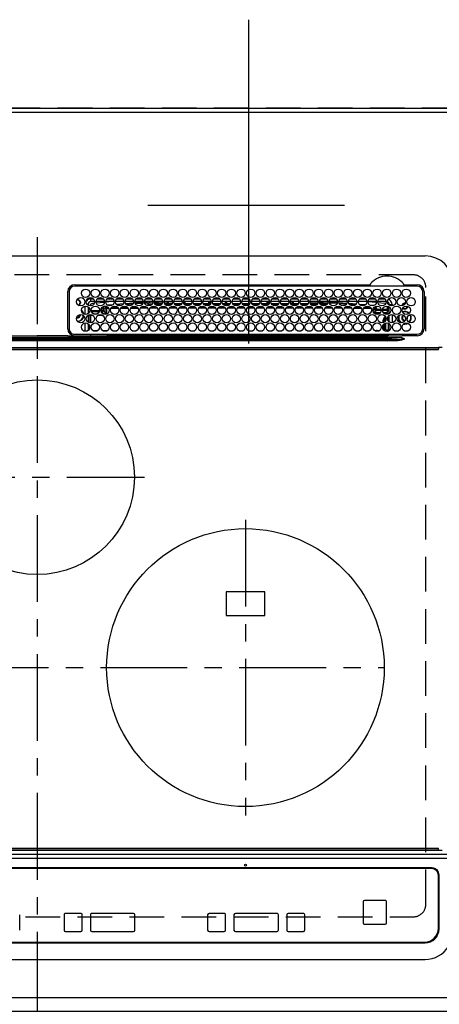
# Model space of a CAD drawing. Extents: x 27948 to 54421, y -22041 to -13171.
# Drawn here: x 30185 to 30488, y -15663 to -14954 of the extents above; entities that cross this region are included whole.
import ezdxf

# ---------------------------------------------------------------- set-up
doc = ezdxf.new("R2010")
doc.units = 0
doc.header["$LTSCALE"] = 50
doc.header["$MEASUREMENT"] = 0
for name, pattern in [('CENTER', [2, 1.25, -0.25, 0.25, -0.25]), ('DASHED', [0.75, 0.5, -0.25]), ('HIDDEN', [0.375, 0.25, -0.125])]:
    doc.linetypes.add(name, pattern=pattern)
doc.layers.get('DEFPOINTS').update_dxf_attribs({"color": 146, "linetype": 'CONTINUOUS'})
for name, color, linetype in [('111-壁仕上', 3, 'CONTINUOUS'), ('121-キャビネット（中）', 253, 'HIDDEN'), ('126-甲板', 2, 'CONTINUOUS'), ('150-機器', 8, 'CONTINUOUS')]:
    doc.layers.add(name, color=color, linetype=linetype)

# ---------------------------------------------------------------- blocks, each defined once
blk = doc.blocks.new('HT-F6S_H2')
at = {"layer": '126-甲板', "linetype": 'DASHED'}
for p, q in [((271, 282.65), (-271, 282.65)), ((280, -170.35), (280, 273.65)), ((-271, -179.35), (271, -179.35))]:
    blk.add_line(p, q, dxfattribs=at)
for centre, start, end in [((271, 273.65), 0, 90), ((271, -170.35), 270, 0)]:
    blk.add_arc(centre, 9, start, end, dxfattribs=at)
at = {"layer": '150-機器', "color": 161, "linetype": 'CENTER'}
for p, q in [((0, 309.76), (0, -271.88)), ((-78.76, 137), (77.2, 137)), ((150, 106.36), (150, -106.36)), ((-254.4, 0), (250, 0))]:
    blk.add_line(p, q, dxfattribs=at)
at = {"layer": '150-機器', "color": 13, "linetype": 'Continuous'}
for p, q in [((-279.5, 296.38), (279.5, 296.38)), ((22, 243.88), (21.98, 270.58)), ((23, 270.58), (23, 243.88)), ((27, 275.6), (239.74, 275.6)), ((273.7, 274.58), (27, 274.58)), ((239.74, 275.6), (239.9, 275.61)), ((264.1, 275.61), (264.18, 275.6)), ((264.18, 275.6), (264.26, 275.6)), ((264.26, 275.6), (273.7, 275.6)), ((277.7, 243.88), (277.7, 270.58)), ((278.72, 270.58), (278.72, 243.88)), ((28.52, 264.33), (28.6, 264.35)), ((28.6, 264.35), (28.6, 264.47)), ((29.4, 264.98), (29.4, 264.76)), ((29.4, 264.76), (29.4, 264.35)), ((30.75, 263), (31.16, 263)), ((31.16, 263), (31.38, 263)), ((38.6, 263.38), (38.6, 265.38)), ((38.6, 265.38), (40.54, 265.38)), ((41.35, 263.38), (38.6, 263.38)), ((48.35, 263.38), (42.35, 263.38)), ((48.31, 262.84), (42.54, 262.26)), ((43.16, 265.38), (47.54, 265.38)), ((55.35, 263.38), (49.35, 263.38)), ((53.98, 263.38), (49.37, 262.95)), ((50.16, 265.38), (54.54, 265.38)), ((62.35, 263.38), (56.35, 263.38)), ((57.16, 265.38), (61.54, 265.38)), ((69.35, 263.38), (63.35, 263.38)), ((63.63, 262.13), (69.2, 262.59)), ((64.16, 265.38), (68.54, 265.38)), ((76.35, 263.38), (70.35, 263.38)), ((70.47, 262.7), (76.33, 263.06)), ((71.16, 265.38), (75.54, 265.38)), ((83.35, 263.38), (77.35, 263.38)), ((77.4, 263.13), (81.32, 263.38)), ((83.17, 262.49), (77.62, 262.15)), ((78.16, 265.38), (82.54, 265.38)), ((90.35, 263.38), (84.35, 263.38)), ((90.31, 262.94), (84.5, 262.58)), ((85.16, 265.38), (89.54, 265.38)), ((97.35, 263.38), (91.35, 263.38)), ((92.47, 263.08), (91.42, 263.01)), ((92.16, 265.38), (96.54, 265.38)), ((97.31, 263.27), (92.47, 263.08)), ((93.6, 262.15), (93.6, 263.1)), ((94.6, 262.15), (94.6, 263.07)), ((104.35, 263.38), (98.35, 263.38)), ((99.16, 265.38), (103.54, 265.38)), ((111.35, 263.38), (105.35, 263.38)), ((105.4, 263.38), (105.4, 262.78)), ((106.16, 265.38), (110.54, 265.38)), ((106.4, 263.38), (106.4, 262.15)), ((118.35, 263.38), (112.35, 263.38)), ((113.16, 265.38), (117.54, 265.38)), ((125.35, 263.38), (119.35, 263.38)), ((120.16, 265.38), (124.54, 265.38)), ((123.6, 262.15), (123.6, 263.38)), ((124.6, 262.15), (124.6, 263.38)), ((132.35, 263.38), (126.35, 263.38)), ((127.16, 265.38), (131.54, 265.38)), ((139.35, 263.38), (133.35, 263.38)), ((134.16, 265.38), (138.54, 265.38)), ((135.4, 263.38), (135.4, 262.15)), ((136.4, 263.38), (136.4, 262.15)), ((146.35, 263.38), (140.35, 263.38)), ((141.16, 265.38), (145.54, 265.38)), ((153.35, 263.38), (147.35, 263.38)), ((148.16, 265.38), (152.54, 265.38)), ((160.35, 263.38), (154.35, 263.38)), ((154.6, 262.15), (154.6, 263.38)), ((155.16, 265.38), (159.54, 265.38)), ((167.35, 263.38), (161.35, 263.38)), ((162.16, 265.38), (166.54, 265.38)), ((165.4, 263.38), (165.4, 262.15)), ((166.4, 263.38), (166.4, 262.15)), ((174.35, 263.38), (168.35, 263.38)), ((169.16, 265.38), (173.54, 265.38)), ((181.35, 263.38), (175.35, 263.38)), ((176.16, 265.38), (180.54, 265.38)), ((188.35, 263.38), (182.35, 263.38)), ((183.16, 265.38), (187.54, 265.38)), ((183.6, 262.15), (183.6, 263.38)), ((184.6, 262.15), (184.6, 263.38)), ((195.35, 263.38), (189.35, 263.38)), ((190.16, 265.38), (194.54, 265.38)), ((195.32, 263.17), (191.6, 263.38)), ((202.35, 263.38), (196.35, 263.38)), ((202.26, 262.78), (196.41, 263.11)), ((197.16, 265.38), (201.54, 265.38)), ((209.35, 263.38), (203.35, 263.38)), ((209.14, 262.39), (203.47, 262.71)), ((204.16, 265.38), (208.54, 265.38)), ((216.35, 263.38), (210.35, 263.38)), ((210.37, 263.32), (216.03, 263.01)), ((215.98, 262.01), (210.54, 262.31)), ((211.16, 265.38), (215.54, 265.38)), ((216.03, 263.01), (216.32, 262.98)), ((223.35, 263.38), (217.35, 263.38)), ((217.44, 262.89), (223.15, 262.42)), ((218.16, 265.38), (222.54, 265.38)), ((230.35, 263.38), (224.35, 263.38)), ((224.54, 262.31), (229.96, 261.86)), ((225.16, 265.38), (229.54, 265.38)), ((237.35, 263.38), (231.35, 263.38)), ((232.16, 265.38), (236.54, 265.38)), ((237.35, 263.33), (236.82, 263.38)), ((244.35, 263.38), (238.35, 263.38)), ((244.28, 262.67), (238.35, 263.24)), ((239.16, 265.38), (243.54, 265.38)), ((251.35, 263.38), (245.35, 263.38)), ((250.37, 262.05), (245.45, 262.55)), ((246.16, 265.38), (250.54, 265.38)), ((31.16, 262.2), (30.75, 262.2)), ((31.38, 262.2), (31.16, 262.2)), ((34.6, 254.24), (34.6, 260.22)), ((36.6, 261.38), (36.07, 261.38)), ((36.6, 261.38), (36.6, 260.89)), ((36.6, 259.66), (36.6, 254.79)), ((37.07, 259.25), (36.6, 259.25)), ((37.74, 258.02), (36.6, 258.02)), ((37.01, 255.93), (37.56, 255.93)), ((37.01, 255.93), (37.36, 255.59)), ((38.86, 256.97), (44.84, 256.97)), ((44.57, 255.97), (39.13, 255.97)), ((41.09, 262.11), (39.8, 261.98)), ((45.86, 256.97), (46.48, 256.97)), ((46.48, 255.97), (46.13, 255.97)), ((46.48, 256.97), (46.48, 258.84)), ((46.48, 258.84), (47.48, 258.84)), ((46.48, 256.97), (47.48, 256.97)), ((46.48, 256.97), (46.48, 255.97)), ((47.94, 254.51), (46.48, 255.97)), ((47.48, 258.84), (47.48, 256.97)), ((47.48, 256.97), (48.94, 255.51)), ((48.35, 260.19), (48.36, 260.13)), ((48.36, 260.13), (48.37, 260.01)), ((48.37, 260.01), (48.38, 259.92)), ((48.38, 259.92), (48.38, 259.86)), ((48.38, 259.86), (48.39, 259.84)), ((49.97, 259.97), (48.39, 259.84)), ((48.94, 255.51), (48.94, 258.56)), ((49.94, 258.56), (48.94, 258.56)), ((49.94, 255.51), (48.94, 255.51)), ((49.93, 259.56), (50.64, 259.56)), ((49.93, 259.54), (49.93, 259.56)), ((49.94, 259.48), (49.93, 259.54)), ((49.94, 259.39), (49.94, 259.48)), ((49.94, 259.26), (49.94, 259.39)), ((49.94, 259.11), (49.94, 259.26)), ((49.94, 258.94), (49.94, 259.11)), ((49.94, 258.75), (49.94, 258.94)), ((49.94, 258.56), (49.94, 258.75)), ((49.94, 258.56), (49.94, 255.51)), ((51.47, 258.56), (49.94, 258.56)), ((50.51, 261.02), (54.54, 261.36)), ((58.47, 258.57), (53.18, 258.56)), ((54.04, 259.57), (57.62, 259.58)), ((56.99, 261.57), (62.02, 261.99)), ((61.07, 260.91), (58.05, 260.65)), ((65.46, 258.58), (60.19, 258.57)), ((61.06, 259.58), (64.61, 259.58)), ((68.7, 261.55), (64.29, 261.18)), ((72.46, 258.58), (67.19, 258.58)), ((68.07, 259.59), (71.6, 259.59)), ((76.03, 262.05), (70.89, 261.72)), ((79.46, 258.59), (74.2, 258.58)), ((75.08, 259.59), (78.59, 259.6)), ((79.53, 261.65), (82.84, 261.65)), ((86.45, 258.6), (81.2, 258.59)), ((82.09, 259.6), (85.59, 259.6)), ((84.59, 262.15), (90.11, 262.15)), ((84.86, 261.65), (89.84, 261.65)), ((93.45, 258.6), (88.21, 258.6)), ((89.1, 259.6), (92.58, 259.61)), ((91.59, 262.15), (93.6, 262.15)), ((91.86, 261.65), (96.84, 261.65)), ((94.6, 262.15), (93.6, 262.15)), ((94.6, 262.15), (97.11, 262.15)), ((100.44, 258.61), (95.22, 258.61)), ((96.11, 259.61), (99.57, 259.61)), ((98.59, 262.15), (104.11, 262.15)), ((98.86, 261.65), (103.84, 261.65)), ((107.44, 258.62), (102.22, 258.61)), ((103.12, 259.62), (106.56, 259.62)), ((106.4, 262.15), (105.59, 262.15)), ((105.86, 261.65), (110.84, 261.65)), ((106.4, 262.15), (111.11, 262.15)), ((114.44, 258.63), (109.23, 258.62)), ((110.13, 259.62), (113.56, 259.62)), ((112.59, 262.15), (118.11, 262.15)), ((112.86, 261.65), (117.84, 261.65)), ((121.43, 258.63), (116.23, 258.63)), ((117.13, 259.63), (120.55, 259.63)), ((119.59, 262.15), (123.6, 262.15)), ((119.86, 261.65), (124.84, 261.65)), ((128.43, 258.64), (123.24, 258.64)), ((124.6, 262.15), (123.6, 262.15)), ((124.14, 259.63), (127.54, 259.64)), ((124.6, 262.15), (125.11, 262.15)), ((126.59, 262.15), (132.11, 262.15)), ((126.86, 261.65), (131.84, 261.65)), ((135.42, 258.65), (130.24, 258.64)), ((131.15, 259.64), (134.53, 259.64)), ((133.59, 262.15), (135.4, 262.15)), ((133.86, 261.65), (138.84, 261.65)), ((136.4, 262.15), (135.4, 262.15)), ((136.4, 262.15), (139.11, 262.15)), ((142.42, 258.65), (137.25, 258.65)), ((138.16, 259.65), (141.53, 259.65)), ((140.59, 262.15), (146.11, 262.15)), ((140.86, 261.65), (145.84, 261.65)), ((145.4, 258.66), (144.25, 258.66)), ((145.17, 259.65), (145.4, 259.65)), ((145.4, 259.65), (148.53, 259.65)), ((149.42, 258.65), (145.4, 258.66)), ((147.59, 262.15), (153.11, 262.15)), ((147.86, 261.65), (152.84, 261.65)), ((156.42, 258.65), (151.25, 258.65)), ((152.16, 259.64), (155.54, 259.64)), ((154.6, 262.15), (154.59, 262.15)), ((154.6, 262.15), (160.11, 262.15)), ((154.86, 261.65), (159.84, 261.65)), ((163.43, 258.64), (158.24, 258.65)), ((159.15, 259.64), (162.54, 259.64)), ((161.59, 262.15), (165.4, 262.15)), ((161.86, 261.65), (166.84, 261.65)), ((170.43, 258.63), (165.24, 258.64)), ((166.4, 262.15), (165.4, 262.15)), ((166.14, 259.63), (169.55, 259.63)), ((166.4, 262.15), (167.11, 262.15)), ((168.59, 262.15), (174.11, 262.15)), ((168.86, 261.65), (173.84, 261.65)), ((177.44, 258.63), (172.23, 258.63)), ((173.13, 259.62), (176.56, 259.62)), ((175.59, 262.15), (181.11, 262.15)), ((175.86, 261.65), (180.84, 261.65)), ((184.44, 258.62), (179.23, 258.63)), ((180.12, 259.62), (183.57, 259.61)), ((182.59, 262.15), (183.6, 262.15)), ((182.86, 261.65), (187.84, 261.65)), ((184.6, 262.15), (183.6, 262.15)), ((184.6, 262.15), (188.11, 262.15)), ((191.44, 258.61), (186.23, 258.62)), ((187.11, 259.61), (190.58, 259.61)), ((189.59, 262.15), (195.11, 262.15)), ((189.86, 261.65), (194.84, 261.65)), ((198.45, 258.61), (193.22, 258.61)), ((194.1, 259.6), (197.59, 259.6)), ((196.59, 262.15), (202.11, 262.15)), ((196.86, 261.65), (201.84, 261.65)), ((205.45, 258.6), (200.22, 258.61)), ((201.09, 259.6), (204.6, 259.59)), ((203.59, 262.15), (209.11, 262.15)), ((203.86, 261.65), (208.84, 261.65)), ((212.45, 258.59), (207.21, 258.6)), ((208.07, 259.59), (211.6, 259.59)), ((210.86, 261.65), (211.27, 261.65)), ((219.46, 258.59), (214.21, 258.59)), ((215.06, 259.58), (218.61, 259.58)), ((216.02, 262), (215.98, 262.01)), ((222.62, 261.46), (217.8, 261.86)), ((226.46, 258.58), (221.2, 258.59)), ((222.05, 259.58), (225.62, 259.57)), ((229.12, 260.93), (225.19, 261.25)), ((233.46, 258.58), (228.2, 258.58)), ((229.04, 259.57), (232.63, 259.57)), ((231.9, 261.7), (236.51, 261.33)), ((235.14, 260.44), (233.13, 260.6)), ((240.47, 258.56), (235.19, 258.57)), ((236.03, 259.56), (239.64, 259.56)), ((239.42, 261.09), (242.51, 260.83)), ((241.86, 257.5), (241.86, 256.96)), ((241.92, 256.57), (243.32, 257.97)), ((242.49, 260.64), (242.48, 260.55)), ((242.51, 260.83), (242.49, 260.64)), ((242.51, 260.83), (242.79, 260.76)), ((244.32, 256.97), (242.86, 255.51)), ((242.86, 255.51), (247.31, 255.51)), ((242.86, 254.98), (242.86, 255.51)), ((244.32, 258.84), (243.32, 258.84)), ((243.32, 257.97), (243.32, 258.84)), ((244.32, 257.97), (243.32, 257.97)), ((244.32, 258.84), (244.32, 257.97)), ((244.32, 257.97), (244.32, 256.97)), ((244.32, 257.97), (247.76, 257.97)), ((247.84, 256.97), (244.32, 256.97)), ((252.21, 256.97), (248.86, 256.97)), ((248.94, 257.97), (252.16, 257.97)), ((249.39, 255.51), (251.73, 255.51)), ((250.6, 262.01), (250.37, 262.05)), ((250.96, 261.86), (250.6, 262.01)), ((251.73, 255.51), (253.15, 256.93)), ((251.73, 254.51), (251.73, 255.51)), ((252.16, 260.06), (252.16, 257.97)), ((252.21, 260.05), (252.16, 260.06)), ((252.21, 259.53), (252.21, 260.05)), ((252.27, 256.93), (252.21, 256.97)), ((253.6, 259.25), (252.22, 259.25)), ((252.27, 259.02), (252.24, 259.03)), ((252.27, 259.02), (252.27, 256.93)), ((253.6, 259.02), (252.27, 259.02)), ((252.27, 256.93), (253.15, 256.93)), ((253.6, 255.39), (252.73, 254.51)), ((253.6, 261.38), (255.6, 261.38)), ((253.6, 260.89), (253.6, 261.38)), ((253.6, 254.79), (253.6, 259.66)), ((255.6, 261.38), (255.6, 260.34)), ((30.75, 253.75), (30.72, 254.06)), ((36.6, 253.56), (36.6, 248.69)), ((37.44, 253.51), (37.1, 253.85)), ((38.44, 253.51), (37.44, 253.51)), ((37.44, 248.27), (37.44, 253.51)), ((38.44, 253.51), (38.44, 254.13)), ((40.17, 253.51), (38.44, 253.51)), ((38.44, 253.51), (38.44, 248.13)), ((40.57, 254.51), (43.13, 254.51)), ((47.17, 253.51), (43.53, 253.51)), ((47.57, 254.51), (47.94, 254.51)), ((47.94, 254.37), (47.94, 254.51)), ((246.13, 254.51), (243.57, 254.51)), ((249.27, 250.05), (249.77, 250.05)), ((249.27, 248.27), (249.27, 250.05)), ((250.27, 250.05), (249.77, 250.05)), ((249.77, 248.48), (249.77, 250.05)), ((250.27, 250.05), (250.27, 248.82)), ((251.73, 254.51), (250.57, 254.51)), ((251.73, 254.51), (252.73, 254.51)), ((251.73, 254.23), (251.73, 254.51)), ((252.35, 251.06), (252.35, 251.2)), ((252.85, 251.55), (252.38, 251.55)), ((252.9, 249.74), (252.69, 249.74)), ((252.71, 252.55), (252.73, 252.55)), ((252.73, 254.51), (252.73, 254.36)), ((252.73, 252.58), (252.73, 252.55)), ((252.73, 252.55), (252.82, 252.55)), ((252.85, 251.55), (252.85, 250.57)), ((252.87, 250.56), (252.85, 250.57)), ((252.9, 249.56), (252.9, 249.39)), ((253.6, 248.69), (253.6, 253.56)), ((255.6, 254.12), (255.6, 248.14)), ((264.8, 249.65), (264.96, 249.66)), ((266.36, 250.95), (266.42, 251.08)), ((266.42, 251.08), (266.55, 251.75)), ((266.55, 251.75), (266.51, 252.1)), ((34.6, 242.04), (34.6, 248.02)), ((36.6, 247.46), (36.6, 242.59)), ((37.44, 243.51), (37.44, 246.55)), ((40.1, 242.59), (43.6, 242.59)), ((47.1, 242.59), (50.6, 242.59)), ((244.86, 242.03), (244.86, 242.59)), ((244.86, 242.59), (246.6, 242.59)), ((249.27, 243.5), (249.27, 246.55)), ((249.77, 242.87), (249.77, 247.18)), ((250.27, 247.57), (250.27, 242.48)), ((251.24, 243.52), (251.24, 247.96)), ((252.35, 242.52), (252.24, 242.52)), ((252.35, 242.46), (252.35, 242.52)), ((252.85, 242.46), (252.35, 242.46)), ((252.85, 242.53), (252.87, 242.54)), ((252.85, 242.53), (252.85, 242.46)), ((252.85, 242.46), (253.04, 242.27)), ((252.9, 247.84), (252.9, 243.54)), ((253.6, 242.59), (253.6, 247.46)), ((263.84, 247.25), (264.8, 247.15)), ((264.04, 247.42), (264.8, 247.35)), ((264.8, 247.35), (266.04, 247.53)), ((264.8, 247.15), (266.1, 247.34)), ((266.04, 247.53), (266.85, 247.86)), ((266.1, 247.34), (267.09, 247.76)), ((-252.65, 236.24), (252.65, 236.24)), ((252.65, 235.3), (-252.65, 235.3)), ((-242.95, 237.56), (242.95, 237.56)), ((242.95, 236.78), (-242.95, 236.78)), ((-106.9, 237.68), (0, 237.68)), ((-21.98, 238.79), (0, 238.79)), ((21.98, 238.79), (0, 238.79)), ((106.9, 237.68), (0, 237.68)), ((24.72, 238.88), (146.93, 238.88)), ((27, 239.88), (273.7, 239.88)), ((38.43, 239.88), (38.43, 238.88)), ((51.21, 239.66), (50.72, 239.17)), ((50.72, 239.05), (50.72, 239.17)), ((50.72, 239.05), (51.19, 239.05)), ((51.18, 238.88), (51.2, 239.56)), ((51.7, 239.56), (51.68, 238.88)), ((51.7, 239.88), (51.7, 239.56)), ((106.11, 239.56), (51.7, 239.56)), ((106.09, 238.88), (106.11, 239.56)), ((106.11, 239.56), (106.11, 239.76)), ((106.41, 239.76), (106.41, 239.88)), ((106.41, 239.76), (106.41, 239.56)), ((195.79, 239.76), (106.41, 239.76)), ((106.41, 239.25), (106.41, 239.56)), ((106.41, 239.56), (195.79, 239.56)), ((195.79, 239.25), (106.41, 239.25)), ((242.95, 237.68), (106.9, 237.68)), ((146.93, 238.88), (242.95, 238.88)), ((195.79, 239.76), (195.79, 239.88)), ((195.79, 239.56), (195.79, 239.76)), ((195.79, 239.25), (195.79, 239.56)), ((196.09, 239.76), (196.09, 239.56)), ((196.09, 239.56), (196.11, 238.88)), ((250.55, 239.56), (196.09, 239.56)), ((242.95, 237.68), (242.95, 238.88)), ((242.95, 238.88), (244.36, 238.88)), ((244.45, 237.68), (242.95, 237.68)), ((242.95, 237.56), (242.95, 237.68)), ((242.95, 237.56), (242.95, 236.78)), ((244.36, 238.88), (262.32, 238.88)), ((252.65, 236.24), (244.37, 236.73)), ((244.45, 237.68), (244.45, 237.52)), ((252.59, 237.55), (244.45, 237.68)), ((244.45, 237.52), (262.95, 236.41)), ((250.55, 239.56), (250.55, 239.88)), ((250.56, 238.88), (250.55, 239.56)), ((251.05, 239.56), (251.06, 238.88)), ((251.77, 238.88), (251.77, 239.88)), ((251.77, 238.88), (251.77, 239.88)), ((252.64, 239.17), (251.94, 239.88)), ((262.95, 237.38), (252.59, 237.55)), ((252.65, 236.24), (252.65, 235.3)), ((253.2, 239.74), (253.2, 239.88)), ((262.32, 238.88), (262.84, 238.88)), ((262.84, 238.88), (262.84, 239.02)), ((264.45, 238.85), (262.84, 238.88)), ((262.94, 236.18), (264.42, 236.35)), ((262.94, 236.18), (262.95, 236.15)), ((262.95, 236.41), (262.95, 237.38)), ((262.95, 236.15), (262.96, 236.12)), ((262.96, 236.12), (262.96, 236.08)), ((262.96, 236.08), (262.97, 236.05)), ((262.97, 236.05), (262.98, 236.02)), ((262.98, 236.02), (262.99, 235.98)), ((262.99, 235.98), (263, 235.95)), ((263, 235.95), (263.01, 235.92)), ((264.42, 236.35), (263.01, 235.92)), ((264.42, 236.35), (264.45, 236.36)), ((264.45, 236.36), (264.42, 236.35)), ((273.7, 238.85), (264.45, 238.85)), ((264.45, 236.88), (264.45, 236.36)), ((-289.1, 230.38), (289.1, 230.38)), ((289.1, 229.88), (-289.1, 229.88)), ((-288.8, 228.88), (288.8, 228.88)), ((291.81, 230.38), (289.1, 230.38)), ((289.1, 230.38), (289.1, 229.88)), ((289.1, 229.88), (289.1, 229.18)), ((164, 54.5), (136, 54.5)), ((136, 54.5), (136, 37.5)), ((164, 37.5), (164, 54.5)), ((136, 37.5), (164, 37.5)), ((-297.5, -134.29), (297.5, -134.29)), ((-289.1, -131.12), (289.1, -131.12)), ((289.1, -131.62), (-289.1, -131.62)), ((288.8, -130.12), (-288.8, -130.12)), ((289.1, -131.12), (289.1, -130.42)), ((289.1, -131.12), (289.1, -131.62)), ((291.81, -131.62), (289.1, -131.62)), ((-295.5, -137.07), (295.5, -137.07)), ((284.5, -144.14), (-284.5, -144.14)), ((284, -144.64), (-284, -144.64)), ((284, -144.65), (-284, -144.65)), ((284, -144.64), (284, -144.65)), ((289, -149.64), (289, -149.65)), ((289, -187.64), (289, -149.65)), ((289.5, -188.13), (289.5, -149.14)), ((234.74, -168.65), (234.74, -168.64)), ((234.74, -168.65), (234.74, -183.65)), ((235.74, -167.65), (235.74, -167.64)), ((250.74, -167.64), (235.74, -167.64)), ((250.74, -167.65), (235.74, -167.65)), ((250.74, -167.65), (250.74, -167.64)), ((251.74, -168.65), (251.74, -168.64)), ((251.74, -183.65), (251.74, -168.65)), ((31.34, -176.88), (20.34, -176.88)), ((20.34, -176.9), (20.34, -176.88)), ((31.34, -176.9), (20.34, -176.9)), ((31.34, -176.9), (31.34, -176.88)), ((69.34, -176.88), (39.34, -176.88)), ((39.34, -176.9), (39.34, -176.88)), ((69.34, -176.9), (39.34, -176.9)), ((69.34, -176.9), (69.34, -176.88)), ((134.75, -176.88), (123.75, -176.88)), ((123.75, -176.9), (123.75, -176.88)), ((134.75, -176.9), (123.75, -176.9)), ((134.75, -176.9), (134.75, -176.88)), ((172.75, -176.88), (142.75, -176.88)), ((142.75, -176.9), (142.75, -176.88)), ((172.75, -176.9), (142.75, -176.9)), ((172.75, -176.9), (172.75, -176.88)), ((191.75, -176.88), (180.75, -176.88)), ((180.75, -176.9), (180.75, -176.88)), ((191.75, -176.9), (180.75, -176.9)), ((191.75, -176.9), (191.75, -176.88)), ((-12.66, -177.9), (-12.66, -177.88)), ((-12.66, -188.89), (-12.66, -177.9)), ((19.34, -177.9), (19.34, -177.88)), ((19.34, -177.9), (19.34, -188.89)), ((32.34, -177.9), (32.34, -177.88)), ((32.34, -188.89), (32.34, -177.9)), ((38.34, -177.9), (38.34, -177.88)), ((38.34, -177.9), (38.34, -188.89)), ((70.34, -177.9), (70.34, -177.88)), ((70.34, -188.89), (70.34, -177.9)), ((122.75, -177.9), (122.75, -177.88)), ((122.75, -177.9), (122.75, -188.89)), ((135.75, -177.9), (135.75, -177.88)), ((135.75, -188.89), (135.75, -177.9)), ((141.75, -177.9), (141.75, -177.88)), ((141.75, -177.9), (141.75, -188.89)), ((173.75, -177.9), (173.75, -177.88)), ((173.75, -188.89), (173.75, -177.9)), ((179.75, -177.9), (179.75, -177.88)), ((179.75, -177.9), (179.75, -188.89)), ((192.75, -177.9), (192.75, -177.88)), ((192.75, -188.89), (192.75, -177.9)), ((20.34, -189.89), (31.34, -189.89)), ((39.34, -189.89), (69.34, -189.89)), ((123.75, -189.89), (134.75, -189.89)), ((142.75, -189.89), (172.75, -189.89)), ((180.75, -189.89), (191.75, -189.89)), ((235.74, -184.65), (250.74, -184.65)), ((-279.5, -198.12), (279.5, -198.12)), ((-279, -197.64), (279, -197.64)), ((-279.5, -210.03), (279.5, -210.03))]:
    blk.add_line(p, q, dxfattribs=at)
for points in [[(37.01, 255.93), (36.89, 255.93), (36.77, 255.9), (36.65, 255.87), (36.6, 255.84)], [(47.94, 254.51), (48.06, 254.52), (48.19, 254.54), (48.31, 254.58), (48.42, 254.63), (48.52, 254.7), (48.62, 254.78), (48.71, 254.87), (48.78, 254.97), (48.84, 255.08), (48.89, 255.2), (48.92, 255.32), (48.94, 255.44), (48.94, 255.51)], [(49.53, 254.31), (49.67, 254.51), (49.78, 254.74), (49.86, 254.97), (49.92, 255.22), (49.94, 255.47), (49.94, 255.51)], [(242.26, 255.71), (242.37, 255.64), (242.48, 255.59), (242.6, 255.55), (242.72, 255.52), (242.84, 255.51), (242.86, 255.51)], [(252.16, 257.97), (252.16, 257.85), (252.16, 257.72), (252.16, 257.6), (252.17, 257.49), (252.17, 257.39), (252.17, 257.29), (252.18, 257.2), (252.18, 257.13), (252.19, 257.07), (252.2, 257.02), (252.2, 256.99), (252.21, 256.97), (252.21, 256.97)], [(252.21, 259.53), (252.21, 259.46), (252.21, 259.4), (252.21, 259.34), (252.22, 259.29), (252.22, 259.23), (252.22, 259.18), (252.22, 259.14), (252.23, 259.1), (252.23, 259.07), (252.23, 259.05), (252.23, 259.04), (252.24, 259.03), (252.24, 259.03)], [(253.6, 256.83), (253.49, 256.88), (253.36, 256.91), (253.24, 256.93), (253.15, 256.93)], [(252.85, 250.57), (252.84, 250.57), (252.83, 250.57), (252.81, 250.57), (252.78, 250.57), (252.75, 250.58), (252.7, 250.58), (252.66, 250.58), (252.61, 250.58), (252.55, 250.58), (252.49, 250.58), (252.43, 250.58), (252.37, 250.58), (252.35, 250.58)], [(252.85, 251.55), (252.85, 251.67), (252.85, 251.8), (252.85, 251.92), (252.85, 252.03), (252.84, 252.14), (252.84, 252.23), (252.84, 252.32), (252.83, 252.39), (252.83, 252.45), (252.83, 252.5), (252.82, 252.53), (252.82, 252.55), (252.82, 252.55)], [(252.9, 249.56), (252.9, 249.69), (252.9, 249.81), (252.9, 249.93), (252.9, 250.04), (252.9, 250.15), (252.89, 250.25), (252.89, 250.33), (252.89, 250.41), (252.88, 250.47), (252.88, 250.51), (252.88, 250.54), (252.87, 250.56), (252.87, 250.56)], [(244.86, 242.59), (244.61, 242.57), (244.37, 242.52), (244.13, 242.45), (243.9, 242.34), (243.74, 242.24)], [(251.24, 243.52), (251.25, 243.4), (251.27, 243.27), (251.31, 243.16), (251.36, 243.04), (251.43, 242.94), (251.51, 242.84), (251.6, 242.75), (251.7, 242.68), (251.81, 242.62), (251.92, 242.57), (252.04, 242.54), (252.17, 242.52), (252.24, 242.52)], [(252.11, 242.04), (252.16, 242.07), (252.21, 242.12), (252.25, 242.16), (252.29, 242.22), (252.31, 242.27), (252.33, 242.33), (252.35, 242.39), (252.35, 242.46), (252.35, 242.46)], [(252.35, 242.52), (252.41, 242.52), (252.47, 242.52), (252.53, 242.52), (252.59, 242.52), (252.64, 242.52), (252.69, 242.52), (252.73, 242.52), (252.77, 242.53), (252.8, 242.53), (252.83, 242.53), (252.84, 242.53), (252.85, 242.53), (252.85, 242.53)], [(252.87, 242.54), (252.87, 242.55), (252.88, 242.57), (252.88, 242.61), (252.89, 242.67), (252.89, 242.73), (252.89, 242.81), (252.9, 242.91), (252.9, 243.01), (252.9, 243.12), (252.9, 243.23), (252.9, 243.36), (252.9, 243.48), (252.9, 243.54)], [(50.72, 239.17), (50.71, 239.3), (50.69, 239.42), (50.65, 239.54), (50.6, 239.65), (50.53, 239.76), (50.45, 239.85), (50.43, 239.88)], [(50.71, 238.87), (50.72, 238.99), (50.72, 239.05)], [(244.45, 237.52), (242.95, 237.56)], [(244.37, 236.73), (242.95, 236.78)], [(252.65, 236.24), (255.37, 236.16), (257.75, 236.11), (259.77, 236.1), (261.39, 236.11), (262.59, 236.16), (262.94, 236.18)], [(252.65, 235.3), (255.38, 235.32), (257.78, 235.39), (259.81, 235.5), (261.44, 235.65), (262.65, 235.83), (263.01, 235.92)], [(262.95, 236.41), (264.45, 236.36)], [(279.5, -210.03), (281.99, -209.87), (284.45, -209.4), (286.83, -208.62), (289.09, -207.55), (291.2, -206.2), (293.13, -204.6), (294.85, -202.76), (296.33, -200.72), (297.55, -198.51), (298.48, -196.17), (299.12, -193.72), (299.45, -191.22), (299.5, -189.78)]]:
    blk.add_lwpolyline(points, dxfattribs=at)
for centre, radius in [((34.85, 269.43), 3), ((41.85, 269.43), 3), ((48.85, 269.43), 3), ((55.85, 269.43), 3), ((62.85, 269.43), 3), ((69.85, 269.43), 3), ((76.85, 269.43), 3), ((83.85, 269.43), 3), ((90.85, 269.43), 3), ((97.85, 269.43), 3), ((104.85, 269.43), 3), ((111.85, 269.43), 3), ((118.85, 269.43), 3), ((125.85, 269.43), 3), ((132.85, 269.43), 3), ((139.85, 269.43), 3), ((146.85, 269.43), 3), ((153.85, 269.43), 3), ((160.85, 269.43), 3), ((167.85, 269.43), 3), ((174.85, 269.43), 3), ((181.85, 269.43), 3), ((188.85, 269.43), 3), ((195.85, 269.43), 3), ((202.85, 269.43), 3), ((209.85, 269.43), 3), ((216.85, 269.43), 3), ((223.85, 269.43), 3), ((230.85, 269.43), 3), ((237.85, 269.43), 3), ((244.85, 269.43), 3), ((251.85, 269.43), 3), ((258.85, 269.43), 3), ((265.85, 269.43), 3), ((31.35, 263.33), 3), ((38.35, 263.33), 3), ((45.35, 263.33), 3), ((52.35, 263.33), 3), ((59.35, 263.33), 3), ((66.35, 263.33), 3), ((73.35, 263.33), 3), ((80.35, 263.33), 3), ((87.35, 263.33), 3), ((94.35, 263.33), 3), ((101.35, 263.33), 3), ((108.35, 263.33), 3), ((115.35, 263.33), 3), ((122.35, 263.33), 3), ((129.35, 263.33), 3), ((136.35, 263.33), 3), ((143.35, 263.33), 3), ((150.35, 263.33), 3), ((157.35, 263.33), 3), ((164.35, 263.33), 3), ((171.35, 263.33), 3), ((178.35, 263.33), 3), ((185.35, 263.33), 3), ((192.35, 263.33), 3), ((199.35, 263.33), 3), ((206.35, 263.33), 3), ((213.35, 263.33), 3), ((220.35, 263.33), 3), ((227.35, 263.33), 3), ((234.35, 263.33), 3), ((241.35, 263.33), 3), ((248.35, 263.33), 3), ((255.35, 263.33), 3), ((262.35, 263.33), 3), ((269.35, 263.33), 3), ((34.85, 257.23), 3), ((41.85, 257.23), 3), ((48.85, 257.23), 3), ((55.85, 257.23), 3), ((62.85, 257.23), 3), ((69.85, 257.23), 3), ((76.85, 257.23), 3), ((83.85, 257.23), 3), ((90.85, 257.23), 3), ((97.85, 257.23), 3), ((104.85, 257.23), 3), ((111.85, 257.23), 3), ((118.85, 257.23), 3), ((125.85, 257.23), 3), ((132.85, 257.23), 3), ((139.85, 257.23), 3), ((146.85, 257.23), 3), ((153.85, 257.23), 3), ((160.85, 257.23), 3), ((167.85, 257.23), 3), ((174.85, 257.23), 3), ((181.85, 257.23), 3), ((188.85, 257.23), 3), ((195.85, 257.23), 3), ((202.85, 257.23), 3), ((209.85, 257.23), 3), ((216.85, 257.23), 3), ((223.85, 257.23), 3), ((230.85, 257.23), 3), ((237.85, 257.23), 3), ((244.85, 257.23), 3), ((251.85, 257.23), 3), ((258.85, 257.23), 3), ((265.85, 257.23), 3), ((31.35, 251.13), 3), ((38.35, 251.13), 3), ((45.35, 251.13), 3), ((52.35, 251.13), 3), ((59.35, 251.13), 3), ((66.35, 251.13), 3), ((73.35, 251.13), 3), ((80.35, 251.13), 3), ((87.35, 251.13), 3), ((94.35, 251.13), 3), ((101.35, 251.13), 3), ((108.35, 251.13), 3), ((115.35, 251.13), 3), ((122.35, 251.13), 3), ((129.35, 251.13), 3), ((136.35, 251.13), 3), ((143.35, 251.13), 3), ((150.35, 251.13), 3), ((157.35, 251.13), 3), ((164.35, 251.13), 3), ((171.35, 251.13), 3), ((178.35, 251.13), 3), ((185.35, 251.13), 3), ((192.35, 251.13), 3), ((199.35, 251.13), 3), ((206.35, 251.13), 3), ((213.35, 251.13), 3), ((220.35, 251.13), 3), ((227.35, 251.13), 3), ((234.35, 251.13), 3), ((241.35, 251.13), 3), ((248.35, 251.13), 3), ((255.35, 251.13), 3), ((262.35, 251.13), 3), ((269.35, 251.13), 3), ((34.85, 245.03), 3), ((41.85, 245.03), 3), ((48.85, 245.03), 3), ((55.85, 245.03), 3), ((62.85, 245.03), 3), ((69.85, 245.03), 3), ((76.85, 245.03), 3), ((83.85, 245.03), 3), ((90.85, 245.03), 3), ((97.85, 245.03), 3), ((104.85, 245.03), 3), ((111.85, 245.03), 3), ((118.85, 245.03), 3), ((125.85, 245.03), 3), ((132.85, 245.03), 3), ((139.85, 245.03), 3), ((146.85, 245.03), 3), ((153.85, 245.03), 3), ((160.85, 245.03), 3), ((167.85, 245.03), 3), ((174.85, 245.03), 3), ((181.85, 245.03), 3), ((188.85, 245.03), 3), ((195.85, 245.03), 3), ((202.85, 245.03), 3), ((209.85, 245.03), 3), ((216.85, 245.03), 3), ((223.85, 245.03), 3), ((230.85, 245.03), 3), ((237.85, 245.03), 3), ((244.85, 245.03), 3), ((251.85, 245.03), 3), ((258.85, 245.03), 3), ((265.85, 245.03), 3), ((0, 137), 70), ((150, 0), 100), ((150, -142.27), 0.742)]:
    blk.add_circle(centre, radius, dxfattribs=at)
for centre, radius, start, end in [((279.5, 276.38), 20, 0, 90), ((239.06, 276.93), 1.57, 302.54421, 356.41062), ((252, 266.38), 15.45, 42.56176, 137.43824), ((264.95, 276.93), 1.58, 183.70298, 237.06538), ((27, 270.58), 5.02, 90, 179.99972), ((27, 270.58), 4, 90, 179.99999), ((273.7, 270.58), 5.02, 0.0002, 90), ((273.7, 270.58), 4, 0, 90), ((29, 262.6), 2.41, 80.45141, 93.21813), ((29, 262.6), 2.2, 10.47567, 79.52431), ((29, 262.6), 1.8, 12.86973, 77.13026), ((29, 262.6), 2.41, 350.45141, 9.54858), ((38.6, 261.38), 4, 90, 143.61069), ((38.6, 261.38), 2, 90, 179.99999), ((251.6, 261.38), 2, 0, 67.92763), ((251.6, 261.38), 4, 0, 70.13722), ((264.8, 260.25), 2.1, 79.72659, 177.32365), ((29, 262.6), 1.8, 288.99221, 347.13026), ((29, 262.6), 2.2, 297.26243, 349.52431), ((29, 253.75), 4.4, 11.87317, 50.0418), ((29, 253.75), 4.6, 9.78629, 51.6701), ((39.88, 260.09), 1.88, 94.17601, 170.84182), ((39.97, 260.06), 1.93, 95.07222, 170.20285), ((46.48, 256.97), 1, 270.08136, 359.91864), ((48.48, 258.84), 1, 95.37036, 179.95964), ((46.66, 250.71), 8.17, 73.81397, 84.24848), ((47.6, 251), 8.87, 74.73263, 84.91319), ((49.94, 258.56), 1, 90.16298, 179.99199), ((244.07, 251.17), 7.71, 95.59946, 103.62556), ((242.33, 258.84), 0.996, 359.96495, 45.88586), ((244.32, 257.97), 1, 180.0843, 269.9157), ((242.56, 258.89), 1.76, 358.5533, 41.87127), ((251.73, 254.51), 1, 0.07991, 89.92009), ((264.8, 260.25), 1.75, 82.36034, 174.68861), ((264.8, 251.75), 4.6, 46.62722, 111.66884), ((264.8, 251.75), 4.4, 46.80357, 111.49249), ((264.8, 260.25), 2.1, 224.0121, 270), ((264.8, 260.25), 1.75, 221.74194, 270), ((264.8, 260.25), 1.75, 270, 356.57044), ((264.8, 260.25), 2.1, 270, 354.29944), ((29, 253.75), 2.1, 253.73906, 9.98464), ((29, 253.75), 1.75, 253.48953, 0), ((29, 253.75), 4.4, 270, 354.59858), ((29, 253.75), 4.6, 271.15934, 352.56436), ((38.44, 253.51), 1, 148.98437, 179.92579), ((251.77, 250.05), 2.5, 106.73511, 180), ((251.77, 250.05), 2, 105.60627, 180), ((251.77, 250.05), 1.5, 106.93062, 180), ((252.32, 252.55), 0.5, 292.64468, 0.01105), ((252.23, 252.55), 0.5, 307.26967, 0.00591), ((264.8, 251.75), 4.6, 157.16515, 231.35586), ((264.8, 251.75), 4.4, 153.10911, 235.4119), ((264.8, 251.75), 2.1, 114.02279, 270), ((264.8, 251.75), 1.75, 107.19377, 281.32724), ((264.8, 251.75), 2.1, 321.01783, 23.39633), ((264.8, 251.75), 4.4, 313.30467, 31.10948), ((264.8, 251.75), 4.6, 314.11168, 30.30247), ((27, 243.88), 5, 180.00011, 270), ((27, 243.88), 4, 179.99999, 270), ((251.85, 242.46), 1, 343.76134, 359.96509), ((273.7, 243.88), 4, 270, 0), ((273.7, 243.88), 5.02, 269.99933, 0.00067), ((21.96, 282.19), 43.4, 270.02938, 273.64011), ((51.7, 239.55), 0.5, 139.10621, 179), ((51.45, 232.41), 7.16, 87.99864, 92.00136), ((106.41, 239.75), 0.3, 154.88687, 179), ((106.26, 235.4), 4.36, 88.02886, 91.97114), ((106.41, 239.55), 0.3, 179, 270), ((106.26, 235.25), 4.31, 88.00416, 91.99584), ((195.94, 235.4), 4.36, 88.02883, 91.97116), ((195.94, 235.25), 4.31, 88.00421, 91.99579), ((195.79, 239.55), 0.3, 270, 1), ((195.79, 239.75), 0.3, 1, 25.11058), ((240.37, 237.98), 4.09, 355.81662, 12.73799), ((235.25, 238), 9.21, 352.08927, 356.96908), ((250.8, 232.41), 7.16, 87.99877, 92.00123), ((250.55, 239.55), 0.5, 1, 40.88972), ((251.6, 240.88), 2, 270, 329.99999), ((250.05, 237.17), 12.92, 355.61757, 356.60304), ((474.41, 867.47), 664.63, 251.4488, 251.58476), ((288.8, 229.18), 0.3, 270, 0), ((288.8, -130.42), 0.3, 0, 90), ((284, -149.64), 5, 0.00972, 90.00988), ((284, -149.65), 5, 0.00971, 90.00984), ((284.5, -149.14), 5, 0.0109, 90.00865), ((235.74, -168.64), 1, 89.99079, 179.98936), ((235.74, -168.65), 1, 89.99109, 179.98927), ((250.74, -168.64), 1, 0.00916, 90.00962), ((250.74, -168.65), 1, 0.00916, 90.00984), ((20.34, -177.88), 1, 89.99011, 179.99015), ((20.34, -177.9), 1, 89.99011, 179.99015), ((31.34, -177.88), 1, 0.0097, 90.00973), ((31.34, -177.9), 1, 0.0097, 90.00972), ((39.34, -177.88), 1, 89.99006, 179.9903), ((39.34, -177.9), 1, 89.99006, 179.9903), ((69.34, -177.88), 1, 0.01012, 90.00973), ((69.34, -177.9), 1, 0.01013, 90.00973), ((123.75, -177.88), 1, 89.99018, 179.98996), ((123.75, -177.9), 1, 89.99027, 179.98987), ((134.75, -177.88), 1, 0.0093, 90.01034), ((134.75, -177.9), 1, 0.00952, 90.01012), ((142.75, -177.88), 1, 89.99109, 179.98927), ((142.75, -177.9), 1, 89.99109, 179.98927), ((172.75, -177.88), 1, 0.00952, 90.01012), ((172.75, -177.9), 1, 0.00952, 90.01012), ((180.75, -177.88), 1, 89.99088, 179.98927), ((180.75, -177.9), 1, 89.99088, 179.98927), ((191.75, -177.88), 1, 0.00903, 90.00975), ((191.75, -177.9), 1, 0.00903, 90.00975), ((235.74, -183.65), 1, 180.00952, 270.01023), ((250.74, -183.65), 1, 269.99098, 359.99013), ((20.34, -188.89), 1, 180.0097, 270.00994), ((31.34, -188.89), 1, 269.99021, 359.99025), ((39.34, -188.89), 1, 180.00958, 270.00995), ((69.34, -188.89), 1, 269.99038, 359.98987), ((123.75, -188.89), 1, 180.01012, 270.00962), ((134.75, -188.89), 1, 269.99099, 359.98927), ((142.75, -188.89), 1, 180.01069, 270.00906), ((172.75, -188.89), 1, 269.98991, 359.99023), ((180.75, -188.89), 1, 180.00987, 270.00987), ((191.75, -188.89), 1, 269.99014, 359.99097), ((279, -187.64), 10, 269.99013, 359.99012), ((279.5, -188.12), 10, 269.9883, 359.99211)]:
    blk.add_arc(centre, radius, start, end, dxfattribs=at)

msp = doc.modelspace()

# ---------------------------------------------------------------- linework, layer by layer
at = {"layer": '111-壁仕上', "ltscale": 2}
msp.add_line((29731.23, -15018.08), (32419.23, -15018.08), dxfattribs=at)
at = {"layer": '121-キャビネット（中）', "ltscale": 2}
msp.add_lwpolyline([(29731.23, -15658.08), (32319.23, -15658.08), (32319.23, -15018.08)], dxfattribs=at)
at = {"layer": '126-甲板'}
msp.add_lwpolyline([(32322.23, -15021.08), (29734.23, -15021.08), (29734.23, -15668.08), (32322.23, -15668.08)], close=True, dxfattribs=at)
at = {"layer": 'DEFPOINTS'}
for p, q in [((30350.23, -14954.4), (30350.23, -15187.49)), ((30419.42, -15088.08), (30277.75, -15088.08))]:
    msp.add_line(p, q, dxfattribs=at)
at = {"layer": 'DEFPOINTS', "linetype": 'DASHED'}
msp.add_lwpolyline([(29750.23, -15658.08), (30500.23, -15658.08), (30500.23, -15018.08), (29750.23, -15018.08)], close=True, dxfattribs=at)

# ---------------------------------------------------------------- block references
at = {"layer": '150-機器'}
msp.add_blockref('HT-F6S_H2', (30198.03, -15420.73), dxfattribs=at)

doc.saveas('drawing.dxf')
